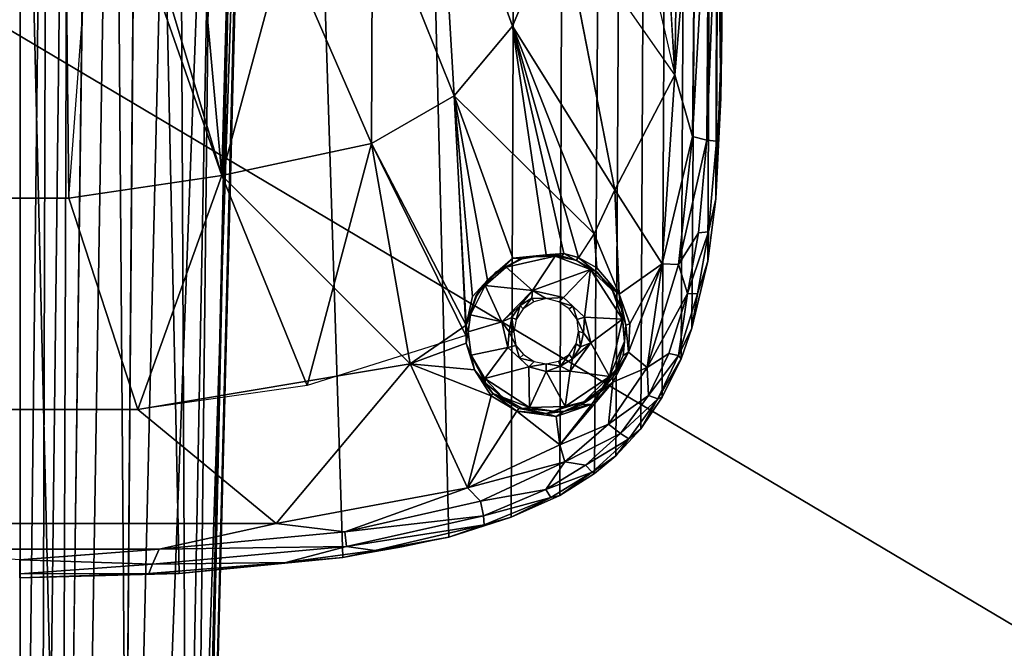
# Model space of a CAD drawing. Units: inches. Extents: x -61.7 to 4.1, y -14 to 32.1.
# Drawn here: x -13.7 to -9.2, y 7.6 to 10.4 of the extents above; entities that cross this region are included whole.
import ezdxf

# ---------------------------------------------------------------- set-up
doc = ezdxf.new("R2010")
doc.units = ezdxf.units.IN
doc.header["$MEASUREMENT"] = 0
for name, color, linetype in [('SEAT-BASE', 5, 'Continuous'), ('SEAT-BLACK', 5, 'Continuous'), ('SEAT-CUSHIONUPHOLSTERY', 5, 'Continuous'), ('SEAT-SHELLUPHOLSTERY', 5, 'Continuous')]:
    doc.layers.add(name, color=color, linetype=linetype)

msp = doc.modelspace()

# ---------------------------------------------------------------- linework, layer by layer
at = {"layer": 'SEAT-BASE'}
for points in [[(-13.1797, 18.911, 7.6562), (-13.6606, 18.9234, 7.6551), (-13.6604, 7.8963, 8.8137), (-12.9453, 7.9153, 8.8117)], [(-12.211, 7.9865, 8.8044), (-12.5593, 18.8643, 7.6614), (-13.1797, 18.911, 7.6562), (-12.9453, 7.9153, 8.8117)], [(-11.7352, 8.0787, 8.7934), (-12.002, 18.7884, 7.6692), (-12.5593, 18.8643, 7.6614), (-12.211, 7.9865, 8.8044)], [(-11.4118, 18.6361, 7.6855), (-12.002, 18.7884, 7.6692), (-11.7352, 8.0787, 8.7934), (-11.4551, 8.1673, 8.7856)], [(-11.2377, 8.2655, 8.775), (-11.2027, 18.5456, 7.6946), (-11.4118, 18.6361, 7.6855), (-11.4551, 8.1673, 8.7856)], [(-11.0152, 18.4338, 7.7065), (-11.2027, 18.5456, 7.6946), (-11.2377, 8.2655, 8.775), (-11.0818, 8.3642, 8.7649)], [(-10.9864, 8.4432, 8.7562), (-10.9307, 18.3696, 7.7131), (-11.0152, 18.4338, 7.7065), (-11.0818, 8.3642, 8.7649)], [(-10.8742, 8.5642, 8.7437), (-10.8279, 18.2688, 7.7236), (-10.9307, 18.3696, 7.7131), (-10.9864, 8.4432, 8.7562)], [(-10.7334, 18.138, 7.7381), (-10.8279, 18.2688, 7.7236), (-10.8742, 8.5642, 8.7437), (-10.7777, 8.706, 8.7287)], [(-10.693, 8.8782, 8.7109), (-10.6472, 17.9733, 7.7551), (-10.7334, 18.138, 7.7381), (-10.7777, 8.706, 8.7287)], [(-10.5844, 17.7768, 7.7756), (-10.6472, 17.9733, 7.7551), (-10.693, 8.8782, 8.7109), (-10.6446, 9.0146, 8.6955)], [(-10.5741, 9.3157, 8.6644), (-10.5364, 17.5035, 7.8039), (-10.5844, 17.7768, 7.7756), (-10.6446, 9.0146, 8.6955)], [(-10.5127, 17.1673, 7.8401), (-10.5364, 17.5035, 7.8039), (-10.5741, 9.3157, 8.6644), (-10.5369, 9.5941, 8.6356)], [(-10.5127, 17.1673, 7.8401), (-10.5369, 9.5941, 8.6356), (-10.5107, 10.3481, 8.5568), (-10.5127, 17.1673, 7.8401)], [(-10.5146, 10.0472, 8.5462), (-10.5146, 10.0472, 8.5462), (-10.5141, 17.0761, 7.8164), (-10.5127, 17.1673, 7.8401)], [(-10.5146, 10.0472, 8.5462), (-10.5146, 10.0472, 8.5462), (-10.5127, 17.1673, 7.8401), (-10.5107, 10.3481, 8.5568)], [(-10.5146, 10.0472, 8.5462), (-10.5146, 10.0472, 8.5462), (-10.5282, 11.1162, 8.3472), (-10.5141, 17.0761, 7.8164)], [(-13.7871, 14.3186, 4.4975), (-13.7871, 14.3186, 4.4975), (-13.657, 14.8015, 4.5565), (-13.6595, 3.3538, 2.0759)], [(-13.5347, 14.3425, 4.5021), (-13.5347, 14.3425, 4.5021), (-13.6595, 3.3538, 2.0759), (-13.657, 14.8015, 4.5565)], [(-13.4377, 14.2189, 4.5563), (-13.4377, 14.2189, 4.5563), (-13.325, 14.6, 4.8417), (-13.4761, 3.2118, 2.1533)], [(-13.7552, 3.3236, 2.0929), (-13.7552, 3.3236, 2.0929), (-13.7871, 14.3186, 4.4975), (-13.6595, 3.3538, 2.0759)], [(-13.5347, 14.3425, 4.5021), (-13.5347, 14.3425, 4.5021), (-13.5663, 3.3218, 2.0914), (-13.6595, 3.3538, 2.0759)], [(-13.5347, 14.3425, 4.5021), (-13.5347, 14.3425, 4.5021), (-13.4377, 14.2189, 4.5563), (-13.5663, 3.3218, 2.0914)], [(-13.5663, 3.3218, 2.0914), (-13.5663, 3.3218, 2.0914), (-13.4377, 14.2189, 4.5563), (-13.4761, 3.2118, 2.1533)], [(-13.2104, 2.9741, 2.6413), (-13.2104, 2.9741, 2.6413), (-12.9512, 14.0524, 5.5659), (-12.899, 2.9131, 2.8958)], [(-13.1259, 13.8526, 5.291), (-13.1259, 13.8526, 5.291), (-12.9512, 14.0524, 5.5659), (-13.2104, 2.9741, 2.6413)], [(-12.7763, 13.9925, 5.7007), (-12.7763, 13.9925, 5.7007), (-12.899, 2.9131, 2.8958), (-12.9512, 14.0524, 5.5659)], [(-12.899, 2.9131, 2.8958), (-12.899, 2.9131, 2.8958), (-12.7763, 13.9925, 5.7007), (-12.6748, 12.9118, 5.5472)], [(-13.4107, 2.7296, 3.0925), (-13.4107, 2.7296, 3.0925), (-13.6695, 13.54, 6.0786), (-13.8494, 2.7107, 3.0938)], [(-13.6695, 13.54, 6.0786), (-13.6695, 13.54, 6.0786), (-13.4107, 2.7296, 3.0925), (-13.2387, 13.5181, 6.0564)], [(-13.1561, 2.762, 3.0588), (-13.1561, 2.762, 3.0588), (-13.2387, 13.5181, 6.0564), (-13.4107, 2.7296, 3.0925)], [(-13.1561, 2.762, 3.0588), (-13.1561, 2.762, 3.0588), (-12.7763, 12.8947, 5.7832), (-13.2387, 13.5181, 6.0564)], [(-12.8973, 2.4588, 2.7969), (-12.8973, 2.4588, 2.7969), (-12.899, 2.9131, 2.8958), (-12.6748, 12.9118, 5.5472)], [(-12.8973, 2.4588, 2.7969), (-12.8973, 2.4588, 2.7969), (-12.6748, 12.9118, 5.5472), (-12.639, 12.8966, 5.6023)], [(-13.1561, 2.762, 3.0588), (-13.1561, 2.762, 3.0588), (-12.9657, 2.8209, 3.0043), (-12.7763, 12.8947, 5.7832)], [(-12.9657, 2.8209, 3.0043), (-12.9657, 2.8209, 3.0043), (-12.632, 12.8878, 5.6604), (-12.7763, 12.8947, 5.7832)], [(-12.9657, 2.8209, 3.0043), (-12.9657, 2.8209, 3.0043), (-12.888, 2.9503, 2.9693), (-12.632, 12.8878, 5.6604)], [(-12.8973, 2.4588, 2.7969), (-12.8973, 2.4588, 2.7969), (-12.639, 12.8966, 5.6023), (-12.888, 2.9503, 2.9693)], [(-12.639, 12.8966, 5.6023), (-12.639, 12.8966, 5.6023), (-12.632, 12.8878, 5.6604), (-12.888, 2.9503, 2.9693)], [(-12.9507, 11.8634, 7.7078), (-12.9507, 11.8634, 7.7078), (-12.7533, 9.6993, 8.2095), (-13.4631, 11.7255, 7.7202)], [(-12.4725, 10.7391, 7.988), (-12.4725, 10.7391, 7.988), (-12.7533, 9.6993, 8.2095), (-12.9507, 11.8634, 7.7078)], [(-10.7208, 10.1504, 8.303), (-10.7208, 10.1504, 8.303), (-11.2338, 10.8825, 8.1162), (-11.1025, 11.79, 8.0358)], [(-13.8578, 11.7255, 7.7202), (-13.4631, 11.7255, 7.7202), (-13.4394, 9.5985, 8.2228), (-13.8815, 9.5985, 8.2228)], [(-12.7533, 9.6993, 8.2095), (-12.7533, 9.6993, 8.2095), (-13.4394, 9.5985, 8.2228), (-13.4631, 11.7255, 7.7202)], [(-12.7533, 9.6993, 8.2095), (-12.7533, 9.6993, 8.2095), (-13.2961, 11.5157, 7.773), (-12.6994, 11.7007, 7.7625)], [(-12.4725, 10.7391, 7.988), (-12.4725, 10.7391, 7.988), (-12.7533, 9.6993, 8.2095), (-12.6994, 11.7007, 7.7625)], [(-12.7533, 9.6993, 8.2095), (-12.7533, 9.6993, 8.2095), (-13.4394, 9.5985, 8.2228), (-13.2961, 11.5157, 7.773)], [(-10.704, 11.3749, 8.1719), (-10.704, 11.3749, 8.1719), (-10.7208, 10.1504, 8.303), (-10.7877, 11.2626, 8.1684)], [(-10.7208, 10.1504, 8.303), (-10.7208, 10.1504, 8.303), (-10.704, 11.3749, 8.1719), (-10.6291, 11.2446, 8.2145)], [(-12.0783, 10.9689, 7.9726), (-12.0783, 10.9689, 7.9726), (-11.785, 11.2986, 7.9519), (-11.7111, 10.0567, 8.1857)], [(-11.785, 11.2986, 7.9519), (-11.785, 11.2986, 7.9519), (-11.7111, 10.0567, 8.1857), (-12.0783, 10.9689, 7.9726)], [(-11.4495, 10.3696, 8.1573), (-11.4495, 10.3696, 8.1573), (-11.785, 11.2986, 7.9519), (-11.2338, 10.8825, 8.1162)], [(-11.7111, 10.0567, 8.1857), (-11.7111, 10.0567, 8.1857), (-11.785, 11.2986, 7.9519), (-11.4495, 10.3696, 8.1573)], [(-10.6427, 9.8748, 8.3616), (-10.6427, 9.8748, 8.3616), (-10.7208, 10.1504, 8.303), (-10.6291, 11.2446, 8.2145)], [(-10.6291, 11.2446, 8.2145), (-10.6291, 11.2446, 8.2145), (-10.5685, 11.1798, 8.2723), (-10.6427, 9.8748, 8.3616)], [(-10.5685, 11.1798, 8.2723), (-10.5685, 11.1798, 8.2723), (-10.5782, 9.8585, 8.4159), (-10.6427, 9.8748, 8.3616)], [(-10.5685, 11.1798, 8.2723), (-10.5685, 11.1798, 8.2723), (-10.5282, 11.1162, 8.3472), (-10.5782, 9.8585, 8.4159)], [(-10.5782, 9.8585, 8.4159), (-10.5782, 9.8585, 8.4159), (-10.5282, 11.1162, 8.3472), (-10.5352, 9.8529, 8.4901)], [(-10.5146, 10.0472, 8.5462), (-10.5146, 10.0472, 8.5462), (-10.5352, 9.8529, 8.4901), (-10.5282, 11.1162, 8.3472)], [(-12.0783, 10.9689, 7.9726), (-12.0783, 10.9689, 7.9726), (-12.0822, 9.8424, 8.2043), (-12.4725, 10.7391, 7.988)], [(-12.0822, 9.8424, 8.2043), (-12.0822, 9.8424, 8.2043), (-12.4725, 10.7391, 7.988), (-12.0783, 10.9689, 7.9726)], [(-11.7111, 10.0567, 8.1857), (-11.7111, 10.0567, 8.1857), (-12.0822, 9.8424, 8.2043), (-12.0783, 10.9689, 7.9726)], [(-12.0822, 9.8424, 8.2043), (-12.0822, 9.8424, 8.2043), (-12.0783, 10.9689, 7.9726), (-11.7111, 10.0567, 8.1857)], [(-10.9904, 9.6347, 8.3327), (-10.9904, 9.6347, 8.3327), (-11.4495, 10.3696, 8.1573), (-11.2338, 10.8825, 8.1162)], [(-12.0822, 9.8424, 8.2043), (-12.0822, 9.8424, 8.2043), (-12.7533, 9.6993, 8.2095), (-12.4725, 10.7391, 7.988)], [(-12.7533, 9.6993, 8.2095), (-12.7533, 9.6993, 8.2095), (-12.4725, 10.7391, 7.988), (-12.0822, 9.8424, 8.2043)], [(-11.7111, 10.0567, 8.1857), (-11.7111, 10.0567, 8.1857), (-11.4495, 10.3696, 8.1573), (-11.0839, 9.4384, 8.3523)], [(-11.4495, 10.3696, 8.1573), (-11.4495, 10.3696, 8.1573), (-10.9904, 9.6347, 8.3327), (-11.0839, 9.4384, 8.3523)], [(-11.4495, 10.3696, 8.1573), (-11.4495, 10.3696, 8.1573), (-11.0839, 9.4384, 8.3523), (-11.154, 9.3317, 8.3629)], [(-11.4495, 10.3696, 8.1573), (-11.4495, 10.3696, 8.1573), (-11.154, 9.3317, 8.3629), (-11.2193, 9.3504, 8.3548)], [(-11.4495, 10.3696, 8.1573), (-11.4495, 10.3696, 8.1573), (-11.2193, 9.3504, 8.3548), (-11.2979, 9.3443, 8.3542)], [(-10.5369, 9.5941, 8.6356), (-10.5369, 9.5941, 8.6356), (-10.5146, 10.0472, 8.5462), (-10.5107, 10.3481, 8.5568)], [(-10.9904, 9.6347, 8.3327), (-10.9904, 9.6347, 8.3327), (-10.7208, 10.1504, 8.303), (-10.7786, 9.3041, 8.4019)], [(-10.6427, 9.8748, 8.3616), (-10.6427, 9.8748, 8.3616), (-10.7786, 9.3041, 8.4019), (-10.7208, 10.1504, 8.303)], [(-12.0822, 9.8424, 8.2043), (-12.0822, 9.8424, 8.2043), (-11.7111, 10.0567, 8.1857), (-11.6579, 9.0292, 8.39)], [(-12.0822, 9.8424, 8.2043), (-12.0822, 9.8424, 8.2043), (-11.7111, 10.0567, 8.1857), (-11.6585, 8.9821, 8.3934)], [(-11.7111, 10.0567, 8.1857), (-11.7111, 10.0567, 8.1857), (-11.5613, 9.2304, 8.3583), (-11.6295, 9.1576, 8.3654)], [(-11.7111, 10.0567, 8.1857), (-11.7111, 10.0567, 8.1857), (-11.6295, 9.1576, 8.3654), (-11.6579, 9.0292, 8.39)], [(-11.7111, 10.0567, 8.1857), (-11.7111, 10.0567, 8.1857), (-11.4484, 9.3291, 8.3422), (-11.5613, 9.2304, 8.3583)], [(-10.5146, 10.0472, 8.5462), (-10.5146, 10.0472, 8.5462), (-10.5369, 9.5941, 8.6356), (-10.5352, 9.8529, 8.4901)], [(-10.7046, 9.3009, 8.4257), (-10.7046, 9.3009, 8.4257), (-10.7786, 9.3041, 8.4019), (-10.6427, 9.8748, 8.3616)], [(-10.6427, 9.8748, 8.3616), (-10.6427, 9.8748, 8.3616), (-10.5782, 9.8585, 8.4159), (-10.7046, 9.3009, 8.4257)], [(-10.7046, 9.3009, 8.4257), (-10.7046, 9.3009, 8.4257), (-10.5782, 9.8585, 8.4159), (-10.6152, 9.443, 8.4638)], [(-10.5705, 9.4462, 8.5388), (-10.6152, 9.443, 8.4638), (-10.5782, 9.8585, 8.4159), (-10.5352, 9.8529, 8.4901)], [(-10.5352, 9.8529, 8.4901), (-10.5369, 9.5941, 8.6356), (-10.5705, 9.4462, 8.5388)], [(-12.7533, 9.6993, 8.2095), (-12.7533, 9.6993, 8.2095), (-12.0822, 9.8424, 8.2043), (-11.9086, 8.8547, 8.4093)], [(-12.3706, 8.7581, 8.417), (-12.3706, 8.7581, 8.417), (-12.7533, 9.6993, 8.2095), (-12.0822, 9.8424, 8.2043)], [(-12.0822, 9.8424, 8.2043), (-12.0822, 9.8424, 8.2043), (-11.6585, 8.9821, 8.3934), (-12.3706, 8.7581, 8.417)], [(-11.9086, 8.8547, 8.4093), (-11.9086, 8.8547, 8.4093), (-12.0822, 9.8424, 8.2043), (-11.6579, 9.0292, 8.39)], [(-13.4394, 9.5985, 8.2228), (-13.4394, 9.5985, 8.2228), (-12.7533, 9.6993, 8.2095), (-13.1303, 8.6506, 8.4286)], [(-12.7533, 9.6993, 8.2095), (-12.7533, 9.6993, 8.2095), (-13.1303, 8.6506, 8.4286), (-13.4394, 9.5985, 8.2228)], [(-12.7533, 9.6993, 8.2095), (-12.7533, 9.6993, 8.2095), (-12.3706, 8.7581, 8.417), (-13.1303, 8.6506, 8.4286)], [(-12.7533, 9.6993, 8.2095), (-12.7533, 9.6993, 8.2095), (-11.9086, 8.8547, 8.4093), (-13.1303, 8.6506, 8.4286)], [(-11.0839, 9.4384, 8.3523), (-11.0839, 9.4384, 8.3523), (-10.9904, 9.6347, 8.3327), (-10.9707, 9.1674, 8.4046)], [(-10.9707, 9.1674, 8.4046), (-10.9707, 9.1674, 8.4046), (-10.9904, 9.6347, 8.3327), (-10.7786, 9.3041, 8.4019)], [(-13.4394, 9.5985, 8.2228), (-13.1303, 8.6506, 8.4286), (-14.1906, 8.6506, 8.4286), (-13.8815, 9.5985, 8.2228)], [(-10.5369, 9.5941, 8.6356), (-10.5369, 9.5941, 8.6356), (-10.5741, 9.3157, 8.6644), (-10.5705, 9.4462, 8.5388)], [(-11.0839, 9.4384, 8.3523), (-11.0839, 9.4384, 8.3523), (-11.0717, 9.2856, 8.3769), (-11.1525, 9.3302, 8.3633)], [(-10.9707, 9.1674, 8.4046), (-10.9707, 9.1674, 8.4046), (-11.0717, 9.2856, 8.3769), (-11.0839, 9.4384, 8.3523)], [(-10.665, 9.1699, 8.4936), (-10.665, 9.1699, 8.4936), (-10.7046, 9.3009, 8.4257), (-10.6152, 9.443, 8.4638)], [(-10.665, 9.1699, 8.4936), (-10.665, 9.1699, 8.4936), (-10.5705, 9.4462, 8.5388), (-10.6198, 9.1686, 8.5683)], [(-10.5705, 9.4462, 8.5388), (-10.5705, 9.4462, 8.5388), (-10.665, 9.1699, 8.4936), (-10.6152, 9.443, 8.4638)], [(-10.5705, 9.4462, 8.5388), (-10.5705, 9.4462, 8.5388), (-10.5741, 9.3157, 8.6644), (-10.6198, 9.1686, 8.5683)], [(-11.5613, 9.2304, 8.3583), (-11.5613, 9.2304, 8.3583), (-11.4484, 9.3291, 8.3422), (-11.4944, 9.2832, 8.3584)], [(-11.4944, 9.2832, 8.3584), (-11.4944, 9.2832, 8.3584), (-11.3987, 9.3332, 8.4562), (-11.5233, 9.2674, 8.4591)], [(-11.3987, 9.3332, 8.4562), (-11.3987, 9.3332, 8.4562), (-11.4785, 9.288, 8.4694), (-11.5233, 9.2674, 8.4591)], [(-11.4944, 9.2832, 8.3584), (-11.4944, 9.2832, 8.3584), (-11.4069, 9.3258, 8.3561), (-11.3987, 9.3332, 8.4562)], [(-11.4944, 9.2832, 8.3584), (-11.4944, 9.2832, 8.3584), (-11.4484, 9.3291, 8.3422), (-11.4069, 9.3258, 8.3561)], [(-11.4785, 9.288, 8.4694), (-11.4785, 9.288, 8.4694), (-11.2582, 9.3371, 8.4638), (-11.3598, 9.184, 8.4827)], [(-11.4785, 9.288, 8.4694), (-11.4785, 9.288, 8.4694), (-11.3987, 9.3332, 8.4562), (-11.2582, 9.3371, 8.4638)], [(-11.2979, 9.3443, 8.3542), (-11.2979, 9.3443, 8.3542), (-11.4069, 9.3258, 8.3561), (-11.4484, 9.3291, 8.3422)], [(-11.2979, 9.3443, 8.3542), (-11.2979, 9.3443, 8.3542), (-11.3987, 9.3332, 8.4562), (-11.4069, 9.3258, 8.3561)], [(-11.2658, 9.3461, 8.4515), (-11.2658, 9.3461, 8.4515), (-11.3987, 9.3332, 8.4562), (-11.2979, 9.3443, 8.3542)], [(-11.0995, 9.2779, 8.4706), (-11.0995, 9.2779, 8.4706), (-11.3598, 9.184, 8.4827), (-11.2582, 9.3371, 8.4638)], [(-11.2277, 9.3373, 8.3632), (-11.2277, 9.3373, 8.3632), (-11.2979, 9.3443, 8.3542), (-11.2193, 9.3504, 8.3548)], [(-11.2658, 9.3461, 8.4515), (-11.2658, 9.3461, 8.4515), (-11.2979, 9.3443, 8.3542), (-11.2277, 9.3373, 8.3632)], [(-11.2277, 9.3373, 8.3632), (-11.2277, 9.3373, 8.3632), (-11.1633, 9.3194, 8.457), (-11.2658, 9.3461, 8.4515)], [(-11.2582, 9.3371, 8.4638), (-11.2582, 9.3371, 8.4638), (-11.1633, 9.3194, 8.457), (-11.0995, 9.2779, 8.4706)], [(-11.2193, 9.3504, 8.3548), (-11.2193, 9.3504, 8.3548), (-11.1639, 9.3185, 8.3705), (-11.2277, 9.3373, 8.3632)], [(-11.1639, 9.3185, 8.3705), (-11.1639, 9.3185, 8.3705), (-11.1633, 9.3194, 8.457), (-11.2277, 9.3373, 8.3632)], [(-11.1639, 9.3185, 8.3705), (-11.1639, 9.3185, 8.3705), (-11.2193, 9.3504, 8.3548), (-11.1543, 9.3312, 8.363)], [(-11.1543, 9.3312, 8.363), (-11.1543, 9.3312, 8.363), (-11.0796, 9.2716, 8.3851), (-11.1639, 9.3185, 8.3705)], [(-11.0796, 9.2716, 8.3851), (-11.0796, 9.2716, 8.3851), (-11.1543, 9.3312, 8.363), (-11.0717, 9.2856, 8.3769)], [(-11.4785, 9.288, 8.4694), (-11.4785, 9.288, 8.4694), (-11.3598, 9.184, 8.4827), (-11.5722, 9.2057, 8.4776)], [(-11.4785, 9.288, 8.4694), (-11.4785, 9.288, 8.4694), (-11.5722, 9.2057, 8.4776), (-11.5233, 9.2674, 8.4591)], [(-11.5613, 9.2304, 8.3583), (-11.5613, 9.2304, 8.3583), (-11.4944, 9.2832, 8.3584), (-11.5233, 9.2674, 8.4591)], [(-11.3598, 9.184, 8.4827), (-11.3598, 9.184, 8.4827), (-11.0995, 9.2779, 8.4706), (-11.2212, 9.1518, 8.4899)], [(-11.1259, 9.0641, 8.4957), (-11.1259, 9.0641, 8.4957), (-11.2212, 9.1518, 8.4899), (-11.0995, 9.2779, 8.4706)], [(-11.1639, 9.3185, 8.3705), (-11.1639, 9.3185, 8.3705), (-11.0715, 9.268, 8.4576), (-11.1633, 9.3194, 8.457)], [(-11.0715, 9.268, 8.4576), (-11.0715, 9.268, 8.4576), (-11.1639, 9.3185, 8.3705), (-11.0796, 9.2716, 8.3851)], [(-11.1633, 9.3194, 8.457), (-11.1633, 9.3194, 8.457), (-11.0715, 9.268, 8.4576), (-11.0995, 9.2779, 8.4706)], [(-11.1259, 9.0641, 8.4957), (-11.1259, 9.0641, 8.4957), (-11.0995, 9.2779, 8.4706), (-10.9568, 9.0556, 8.4938)], [(-10.9568, 9.0556, 8.4938), (-10.9568, 9.0556, 8.4938), (-11.0995, 9.2779, 8.4706), (-11.0013, 9.1835, 8.4732)], [(-11.0013, 9.1835, 8.4732), (-11.0013, 9.1835, 8.4732), (-11.0995, 9.2779, 8.4706), (-11.0715, 9.268, 8.4576)], [(-10.9707, 9.1674, 8.4046), (-10.9707, 9.1674, 8.4046), (-11.0796, 9.2716, 8.3851), (-11.0717, 9.2856, 8.3769)], [(-10.9707, 9.1674, 8.4046), (-10.9707, 9.1674, 8.4046), (-10.7786, 9.3041, 8.4019), (-10.9236, 9.0346, 8.4281)], [(-10.8453, 8.838, 8.4791), (-10.8453, 8.838, 8.4791), (-10.9297, 8.9076, 8.4478), (-10.7786, 9.3041, 8.4019)], [(-10.9297, 8.9076, 8.4478), (-10.9297, 8.9076, 8.4478), (-10.9236, 9.0346, 8.4281), (-10.7786, 9.3041, 8.4019)], [(-10.7786, 9.3041, 8.4019), (-10.7786, 9.3041, 8.4019), (-10.7046, 9.3009, 8.4257), (-10.8453, 8.838, 8.4791)], [(-10.665, 9.1699, 8.4936), (-10.665, 9.1699, 8.4936), (-10.8453, 8.838, 8.4791), (-10.7046, 9.3009, 8.4257)], [(-10.6446, 9.0146, 8.6955), (-10.6446, 9.0146, 8.6955), (-10.6198, 9.1686, 8.5683), (-10.5741, 9.3157, 8.6644)], [(-11.5233, 9.2674, 8.4591), (-11.5233, 9.2674, 8.4591), (-11.612, 9.1624, 8.469), (-11.5613, 9.2304, 8.3583)], [(-11.612, 9.1624, 8.469), (-11.612, 9.1624, 8.469), (-11.5233, 9.2674, 8.4591), (-11.5722, 9.2057, 8.4776)], [(-11.0796, 9.2716, 8.3851), (-11.0796, 9.2716, 8.3851), (-11.0075, 9.1961, 8.4079), (-11.0715, 9.268, 8.4576)], [(-10.9707, 9.1674, 8.4046), (-10.9707, 9.1674, 8.4046), (-11.0075, 9.1961, 8.4079), (-11.0796, 9.2716, 8.3851)], [(-11.0075, 9.1961, 8.4079), (-11.0075, 9.1961, 8.4079), (-11.0013, 9.1835, 8.4732), (-11.0715, 9.268, 8.4576)], [(-11.4973, 9.0427, 8.4961), (-11.4973, 9.0427, 8.4961), (-11.6377, 9.0751, 8.4895), (-11.5722, 9.2057, 8.4776)], [(-11.612, 9.1624, 8.469), (-11.612, 9.1624, 8.469), (-11.5722, 9.2057, 8.4776), (-11.6377, 9.0751, 8.4895)], [(-11.611, 9.1578, 8.3823), (-11.611, 9.1578, 8.3823), (-11.5613, 9.2304, 8.3583), (-11.612, 9.1624, 8.469)], [(-11.3598, 9.184, 8.4827), (-11.3598, 9.184, 8.4827), (-11.4973, 9.0427, 8.4961), (-11.5722, 9.2057, 8.4776)], [(-10.9648, 9.1186, 8.4226), (-10.9648, 9.1186, 8.4226), (-11.0013, 9.1835, 8.4732), (-11.0075, 9.1961, 8.4079)], [(-11.0075, 9.1961, 8.4079), (-11.0075, 9.1961, 8.4079), (-10.9707, 9.1674, 8.4046), (-10.9648, 9.1186, 8.4226)], [(-11.6377, 9.0751, 8.4895), (-11.6377, 9.0751, 8.4895), (-11.6579, 9.0292, 8.39), (-11.612, 9.1624, 8.469)], [(-11.611, 9.1578, 8.3823), (-11.611, 9.1578, 8.3823), (-11.612, 9.1624, 8.469), (-11.6579, 9.0292, 8.39)], [(-11.4973, 9.0427, 8.4961), (-11.4973, 9.0427, 8.4961), (-11.3598, 9.184, 8.4827), (-11.4147, 9.1167, 8.498)], [(-11.3598, 9.184, 8.4827), (-11.3598, 9.184, 8.4827), (-11.3622, 9.1495, 8.4954), (-11.4147, 9.1167, 8.498)], [(-11.3622, 9.1495, 8.4954), (-11.3622, 9.1495, 8.4954), (-11.4016, 9.1011, 8.5306), (-11.4147, 9.1167, 8.498)], [(-11.3622, 9.1495, 8.4954), (-11.3622, 9.1495, 8.4954), (-11.3544, 9.1329, 8.528), (-11.4016, 9.1011, 8.5306)], [(-11.2979, 9.1485, 8.5108), (-11.2979, 9.1485, 8.5108), (-11.3622, 9.1495, 8.4954), (-11.3598, 9.184, 8.4827)], [(-11.3544, 9.1329, 8.528), (-11.3544, 9.1329, 8.528), (-11.3622, 9.1495, 8.4954), (-11.2979, 9.1485, 8.5108)], [(-11.3598, 9.184, 8.4827), (-11.3598, 9.184, 8.4827), (-11.2212, 9.1518, 8.4899), (-11.2979, 9.1485, 8.5108)], [(-11.2979, 9.1485, 8.5108), (-11.2979, 9.1485, 8.5108), (-11.2212, 9.1518, 8.4899), (-11.242, 9.1331, 8.5271)], [(-11.2212, 9.1518, 8.4899), (-11.2212, 9.1518, 8.4899), (-11.1785, 9.1132, 8.4989), (-11.242, 9.1331, 8.5271)], [(-11.1259, 9.0641, 8.4957), (-11.1259, 9.0641, 8.4957), (-11.1785, 9.1132, 8.4989), (-11.2212, 9.1518, 8.4899)], [(-10.9648, 9.1186, 8.4226), (-10.9648, 9.1186, 8.4226), (-10.9587, 9.0974, 8.4806), (-11.0013, 9.1835, 8.4732)], [(-10.9568, 9.0556, 8.4938), (-10.9568, 9.0556, 8.4938), (-11.0013, 9.1835, 8.4732), (-10.9587, 9.0974, 8.4806)], [(-10.9707, 9.1674, 8.4046), (-10.9707, 9.1674, 8.4046), (-10.9236, 9.0346, 8.4281), (-10.941, 9.0285, 8.4372)], [(-10.9707, 9.1674, 8.4046), (-10.9707, 9.1674, 8.4046), (-10.941, 9.0285, 8.4372), (-10.9648, 9.1186, 8.4226)], [(-10.665, 9.1699, 8.4936), (-10.665, 9.1699, 8.4936), (-10.7487, 8.9008, 8.5231), (-10.8453, 8.838, 8.4791)], [(-10.7055, 8.8924, 8.5954), (-10.7055, 8.8924, 8.5954), (-10.7487, 8.9008, 8.5231), (-10.665, 9.1699, 8.4936)], [(-10.665, 9.1699, 8.4936), (-10.665, 9.1699, 8.4936), (-10.6198, 9.1686, 8.5683), (-10.7055, 8.8924, 8.5954)], [(-10.6446, 9.0146, 8.6955), (-10.6446, 9.0146, 8.6955), (-10.7055, 8.8924, 8.5954), (-10.6198, 9.1686, 8.5683)], [(-11.4973, 9.0427, 8.4961), (-11.4973, 9.0427, 8.4961), (-11.4147, 9.1167, 8.498), (-11.452, 9.0627, 8.504)], [(-11.4147, 9.1167, 8.498), (-11.4147, 9.1167, 8.498), (-11.4326, 9.054, 8.5356), (-11.452, 9.0627, 8.504)], [(-11.4016, 9.1011, 8.5306), (-11.4016, 9.1011, 8.5306), (-11.4326, 9.054, 8.5356), (-11.4147, 9.1167, 8.498)], [(-11.242, 9.1331, 8.5271), (-11.242, 9.1331, 8.5271), (-11.1785, 9.1132, 8.4989), (-11.195, 9.1016, 8.5304)], [(-11.195, 9.1016, 8.5304), (-11.195, 9.1016, 8.5304), (-11.1785, 9.1132, 8.4989), (-11.1598, 9.0545, 8.5233)], [(-11.1259, 9.0641, 8.4957), (-11.1259, 9.0641, 8.4957), (-11.1598, 9.0545, 8.5233), (-11.1785, 9.1132, 8.4989)], [(-10.9587, 9.0974, 8.4806), (-10.9587, 9.0974, 8.4806), (-10.9648, 9.1186, 8.4226), (-10.941, 9.0285, 8.4372)], [(-11.6377, 9.0751, 8.4895), (-11.6377, 9.0751, 8.4895), (-11.648, 8.9984, 8.4966), (-11.6579, 9.0292, 8.39)], [(-11.648, 8.9984, 8.4966), (-11.648, 8.9984, 8.4966), (-11.6377, 9.0751, 8.4895), (-11.4973, 9.0427, 8.4961)], [(-11.4973, 9.0427, 8.4961), (-11.4973, 9.0427, 8.4961), (-11.452, 9.0627, 8.504), (-11.4648, 8.9991, 8.5114)], [(-11.4648, 8.9991, 8.5114), (-11.4648, 8.9991, 8.5114), (-11.452, 9.0627, 8.504), (-11.4432, 8.9987, 8.5414)], [(-11.452, 9.0627, 8.504), (-11.452, 9.0627, 8.504), (-11.4326, 9.054, 8.5356), (-11.4432, 8.9987, 8.5414)], [(-11.1314, 8.9948, 8.5119), (-11.1314, 8.9948, 8.5119), (-11.1598, 9.0545, 8.5233), (-11.1259, 9.0641, 8.4957)], [(-11.0988, 8.9488, 8.506), (-11.0988, 8.9488, 8.506), (-11.1314, 8.9948, 8.5119), (-11.1259, 9.0641, 8.4957)], [(-10.9568, 9.0556, 8.4938), (-10.9568, 9.0556, 8.4938), (-11.0988, 8.9488, 8.506), (-11.1259, 9.0641, 8.4957)], [(-11.0144, 8.7981, 8.5211), (-11.0144, 8.7981, 8.5211), (-11.0988, 8.9488, 8.506), (-10.9568, 9.0556, 8.4938)], [(-10.9465, 8.9549, 8.496), (-10.9465, 8.9549, 8.496), (-11.0144, 8.7981, 8.5211), (-10.9568, 9.0556, 8.4938)], [(-10.941, 9.0285, 8.4372), (-10.941, 9.0285, 8.4372), (-10.9465, 8.9549, 8.496), (-10.9587, 9.0974, 8.4806)], [(-10.9465, 8.9549, 8.496), (-10.9465, 8.9549, 8.496), (-10.9568, 9.0556, 8.4938), (-10.9587, 9.0974, 8.4806)], [(-11.6579, 9.0292, 8.39), (-11.6579, 9.0292, 8.39), (-11.6572, 8.9479, 8.4055), (-11.9086, 8.8547, 8.4093)], [(-11.648, 8.9984, 8.4966), (-11.648, 8.9984, 8.4966), (-11.6572, 8.9479, 8.4055), (-11.6579, 9.0292, 8.39)], [(-11.4973, 9.0427, 8.4961), (-11.4973, 9.0427, 8.4961), (-11.4648, 8.9991, 8.5114), (-11.4702, 8.9277, 8.51)], [(-11.1598, 9.0545, 8.5233), (-11.1598, 9.0545, 8.5233), (-11.1314, 8.9948, 8.5119), (-11.1529, 8.9994, 8.5412)], [(-10.9297, 8.9076, 8.4478), (-10.9297, 8.9076, 8.4478), (-10.9535, 8.8924, 8.4656), (-10.941, 9.0285, 8.4372)], [(-10.9535, 8.8924, 8.4656), (-10.9535, 8.8924, 8.4656), (-10.9465, 8.9549, 8.496), (-10.941, 9.0285, 8.4372)], [(-10.9297, 8.9076, 8.4478), (-10.9297, 8.9076, 8.4478), (-10.941, 9.0285, 8.4372), (-10.9236, 9.0346, 8.4281)], [(-10.693, 8.8782, 8.7109), (-10.693, 8.8782, 8.7109), (-10.7055, 8.8924, 8.5954), (-10.6446, 9.0146, 8.6955)], [(-11.6351, 8.8944, 8.5072), (-11.6351, 8.8944, 8.5072), (-11.6572, 8.9479, 8.4055), (-11.648, 8.9984, 8.4966)], [(-11.4648, 8.9991, 8.5114), (-11.4648, 8.9991, 8.5114), (-11.4342, 8.9378, 8.5355), (-11.4702, 8.9277, 8.51)], [(-11.4342, 8.9378, 8.5355), (-11.4342, 8.9378, 8.5355), (-11.4648, 8.9991, 8.5114), (-11.4432, 8.9987, 8.5414)], [(-11.1441, 8.9311, 8.5178), (-11.1441, 8.9311, 8.5178), (-11.1642, 8.9442, 8.547), (-11.1529, 8.9994, 8.5412)], [(-11.1314, 8.9948, 8.5119), (-11.1314, 8.9948, 8.5119), (-11.1441, 8.9311, 8.5178), (-11.1529, 8.9994, 8.5412)], [(-11.0988, 8.9488, 8.506), (-11.0988, 8.9488, 8.506), (-11.1441, 8.9311, 8.5178), (-11.1314, 8.9948, 8.5119)], [(-11.6202, 8.8277, 8.4307), (-11.6202, 8.8277, 8.4307), (-11.9086, 8.8547, 8.4093), (-11.6572, 8.9479, 8.4055)], [(-11.6202, 8.8277, 8.4307), (-11.6202, 8.8277, 8.4307), (-11.6572, 8.9479, 8.4055), (-11.6351, 8.8944, 8.5072)], [(-11.5735, 8.7899, 8.522), (-11.5735, 8.7899, 8.522), (-11.6351, 8.8944, 8.5072), (-11.4702, 8.9277, 8.51)], [(-11.4702, 8.9277, 8.51), (-11.4702, 8.9277, 8.51), (-11.3757, 8.841, 8.5225), (-11.5735, 8.7899, 8.522)], [(-11.4702, 8.9277, 8.51), (-11.4702, 8.9277, 8.51), (-11.4342, 8.9378, 8.5355), (-11.4178, 8.8805, 8.5233)], [(-11.4702, 8.9277, 8.51), (-11.4702, 8.9277, 8.51), (-11.4178, 8.8805, 8.5233), (-11.3757, 8.841, 8.5225)], [(-11.3998, 8.897, 8.5521), (-11.3998, 8.897, 8.5521), (-11.4178, 8.8805, 8.5233), (-11.4342, 8.9378, 8.5355)], [(-11.1958, 8.8975, 8.5519), (-11.1958, 8.8975, 8.5519), (-11.1642, 8.9442, 8.547), (-11.1812, 8.877, 8.5232)], [(-11.0144, 8.7981, 8.5211), (-11.0144, 8.7981, 8.5211), (-11.1906, 8.8225, 8.5193), (-11.0988, 8.9488, 8.506)], [(-11.1812, 8.877, 8.5232), (-11.1812, 8.877, 8.5232), (-11.0988, 8.9488, 8.506), (-11.1906, 8.8225, 8.5193)], [(-11.0988, 8.9488, 8.506), (-11.0988, 8.9488, 8.506), (-11.1812, 8.877, 8.5232), (-11.1441, 8.9311, 8.5178)], [(-11.1812, 8.877, 8.5232), (-11.1812, 8.877, 8.5232), (-11.1642, 8.9442, 8.547), (-11.1441, 8.9311, 8.5178)], [(-10.9828, 8.8321, 8.5081), (-10.9828, 8.8321, 8.5081), (-11.0144, 8.7981, 8.5211), (-10.9465, 8.9549, 8.496)], [(-10.9465, 8.9549, 8.496), (-10.9465, 8.9549, 8.496), (-10.9535, 8.8924, 8.4656), (-10.9828, 8.8321, 8.5081)], [(-11.571, 8.7686, 8.5141), (-11.571, 8.7686, 8.5141), (-11.6202, 8.8277, 8.4307), (-11.6351, 8.8944, 8.5072)], [(-11.6351, 8.8944, 8.5072), (-11.6351, 8.8944, 8.5072), (-11.5735, 8.7899, 8.522), (-11.571, 8.7686, 8.5141)], [(-11.3524, 8.8661, 8.5553), (-11.3524, 8.8661, 8.5553), (-11.4178, 8.8805, 8.5233), (-11.3998, 8.897, 8.5521)], [(-11.3757, 8.841, 8.5225), (-11.3757, 8.841, 8.5225), (-11.4178, 8.8805, 8.5233), (-11.3524, 8.8661, 8.5553)], [(-11.2336, 8.8443, 8.5275), (-11.2336, 8.8443, 8.5275), (-11.2434, 8.8664, 8.5561), (-11.1958, 8.8975, 8.5519)], [(-11.2336, 8.8443, 8.5275), (-11.2336, 8.8443, 8.5275), (-11.1958, 8.8975, 8.5519), (-11.1812, 8.877, 8.5232)], [(-10.9997, 8.7952, 8.4729), (-10.9997, 8.7952, 8.4729), (-10.9535, 8.8924, 8.4656), (-10.9297, 8.9076, 8.4478)], [(-10.9997, 8.7952, 8.4729), (-10.9997, 8.7952, 8.4729), (-10.9297, 8.9076, 8.4478), (-10.9994, 8.7728, 8.4634)], [(-10.9828, 8.8321, 8.5081), (-10.9828, 8.8321, 8.5081), (-10.9535, 8.8924, 8.4656), (-10.9997, 8.7952, 8.4729)], [(-10.9297, 8.9076, 8.4478), (-10.9297, 8.9076, 8.4478), (-10.8453, 8.838, 8.4791), (-10.9994, 8.7728, 8.4634)], [(-10.8453, 8.838, 8.4791), (-10.8453, 8.838, 8.4791), (-10.7487, 8.9008, 8.5231), (-10.8395, 8.7133, 8.5452)], [(-10.7487, 8.9008, 8.5231), (-10.7487, 8.9008, 8.5231), (-10.7055, 8.8924, 8.5954), (-10.8395, 8.7133, 8.5452)], [(-10.7055, 8.8924, 8.5954), (-10.7055, 8.8924, 8.5954), (-10.7981, 8.698, 8.6219), (-10.8395, 8.7133, 8.5452)], [(-10.7981, 8.698, 8.6219), (-10.7981, 8.698, 8.6219), (-10.7055, 8.8924, 8.5954), (-10.693, 8.8782, 8.7109)], [(-10.7777, 8.706, 8.7287), (-10.7777, 8.706, 8.7287), (-10.7981, 8.698, 8.6219), (-10.693, 8.8782, 8.7109)], [(-12.5096, 8.1394, 8.532), (-12.5096, 8.1394, 8.532), (-13.1303, 8.6506, 8.4286), (-11.9086, 8.8547, 8.4093)], [(-12.5096, 8.1394, 8.532), (-12.5096, 8.1394, 8.532), (-11.9086, 8.8547, 8.4093), (-11.6518, 8.2994, 8.5172)], [(-11.5457, 8.7115, 8.4472), (-11.5457, 8.7115, 8.4472), (-11.6518, 8.2994, 8.5172), (-11.9086, 8.8547, 8.4093)], [(-11.6202, 8.8277, 8.4307), (-11.6202, 8.8277, 8.4307), (-11.5457, 8.7115, 8.4472), (-11.9086, 8.8547, 8.4093)], [(-11.3731, 8.6596, 8.5357), (-11.3731, 8.6596, 8.5357), (-11.5735, 8.7899, 8.522), (-11.3757, 8.841, 8.5225)], [(-11.2981, 8.8559, 8.5565), (-11.2981, 8.8559, 8.5565), (-11.3757, 8.841, 8.5225), (-11.3524, 8.8661, 8.5553)], [(-11.2987, 8.8214, 8.5235), (-11.2987, 8.8214, 8.5235), (-11.3757, 8.841, 8.5225), (-11.2981, 8.8559, 8.5565)], [(-11.2987, 8.8214, 8.5235), (-11.2987, 8.8214, 8.5235), (-11.3731, 8.6596, 8.5357), (-11.3757, 8.841, 8.5225)], [(-11.2981, 8.8559, 8.5565), (-11.2981, 8.8559, 8.5565), (-11.2336, 8.8443, 8.5275), (-11.2987, 8.8214, 8.5235)], [(-11.1906, 8.8225, 8.5193), (-11.1906, 8.8225, 8.5193), (-11.2987, 8.8214, 8.5235), (-11.2336, 8.8443, 8.5275)], [(-11.2434, 8.8664, 8.5561), (-11.2434, 8.8664, 8.5561), (-11.2336, 8.8443, 8.5275), (-11.2981, 8.8559, 8.5565)], [(-11.1906, 8.8225, 8.5193), (-11.1906, 8.8225, 8.5193), (-11.2336, 8.8443, 8.5275), (-11.1812, 8.877, 8.5232)], [(-11.0185, 8.5846, 8.5075), (-11.0185, 8.5846, 8.5075), (-10.8453, 8.838, 8.4791), (-10.8395, 8.7133, 8.5452)], [(-10.9994, 8.7728, 8.4634), (-10.9994, 8.7728, 8.4634), (-10.8453, 8.838, 8.4791), (-11.0185, 8.5846, 8.5075)], [(-11.6202, 8.8277, 8.4307), (-11.6202, 8.8277, 8.4307), (-11.571, 8.7686, 8.5141), (-11.538, 8.7225, 8.4563)], [(-11.5457, 8.7115, 8.4472), (-11.5457, 8.7115, 8.4472), (-11.6202, 8.8277, 8.4307), (-11.538, 8.7225, 8.4563)], [(-11.4952, 8.7051, 8.5237), (-11.4952, 8.7051, 8.5237), (-11.5735, 8.7899, 8.522), (-11.3731, 8.6596, 8.5357)], [(-11.5735, 8.7899, 8.522), (-11.5735, 8.7899, 8.522), (-11.4952, 8.7051, 8.5237), (-11.571, 8.7686, 8.5141)], [(-11.2128, 8.6638, 8.5353), (-11.2128, 8.6638, 8.5353), (-11.3731, 8.6596, 8.5357), (-11.2987, 8.8214, 8.5235)], [(-11.1906, 8.8225, 8.5193), (-11.1906, 8.8225, 8.5193), (-11.2128, 8.6638, 8.5353), (-11.2987, 8.8214, 8.5235)], [(-11.1906, 8.8225, 8.5193), (-11.1906, 8.8225, 8.5193), (-11.0144, 8.7981, 8.5211), (-11.2128, 8.6638, 8.5353)], [(-11.2128, 8.6638, 8.5353), (-11.2128, 8.6638, 8.5353), (-11.0144, 8.7981, 8.5211), (-11.13, 8.6841, 8.5245)], [(-11.13, 8.6841, 8.5245), (-11.13, 8.6841, 8.5245), (-11.0144, 8.7981, 8.5211), (-11.0472, 8.7456, 8.5137)], [(-11.0472, 8.7456, 8.5137), (-11.0472, 8.7456, 8.5137), (-10.9997, 8.7952, 8.4729), (-11.0568, 8.7274, 8.4806)], [(-10.9997, 8.7952, 8.4729), (-10.9997, 8.7952, 8.4729), (-10.9994, 8.7728, 8.4634), (-11.0568, 8.7274, 8.4806)], [(-11.0472, 8.7456, 8.5137), (-11.0472, 8.7456, 8.5137), (-10.9828, 8.8321, 8.5081), (-10.9997, 8.7952, 8.4729)], [(-11.0472, 8.7456, 8.5137), (-11.0472, 8.7456, 8.5137), (-11.0144, 8.7981, 8.5211), (-10.9828, 8.8321, 8.5081)], [(-11.571, 8.7686, 8.5141), (-11.571, 8.7686, 8.5141), (-11.4952, 8.7051, 8.5237), (-11.538, 8.7225, 8.4563)], [(-11.0185, 8.5846, 8.5075), (-11.0185, 8.5846, 8.5075), (-11.2371, 8.4915, 8.4972), (-10.9994, 8.7728, 8.4634)], [(-10.9994, 8.7728, 8.4634), (-10.9994, 8.7728, 8.4634), (-11.2371, 8.4915, 8.4972), (-11.0933, 8.6744, 8.4734)], [(-11.0568, 8.7274, 8.4806), (-11.0568, 8.7274, 8.4806), (-11.13, 8.6841, 8.5245), (-11.0472, 8.7456, 8.5137)], [(-11.0568, 8.7274, 8.4806), (-11.0568, 8.7274, 8.4806), (-10.9994, 8.7728, 8.4634), (-11.0933, 8.6744, 8.4734)], [(-11.4302, 8.6433, 8.4637), (-11.4302, 8.6433, 8.4637), (-11.6518, 8.2994, 8.5172), (-11.5457, 8.7115, 8.4472)], [(-11.538, 8.7225, 8.4563), (-11.538, 8.7225, 8.4563), (-11.4302, 8.6433, 8.4637), (-11.5457, 8.7115, 8.4472)], [(-11.538, 8.7225, 8.4563), (-11.538, 8.7225, 8.4563), (-11.4055, 8.6552, 8.5206), (-11.4205, 8.6554, 8.4738)], [(-11.4952, 8.7051, 8.5237), (-11.4952, 8.7051, 8.5237), (-11.4055, 8.6552, 8.5206), (-11.538, 8.7225, 8.4563)], [(-11.4205, 8.6554, 8.4738), (-11.4205, 8.6554, 8.4738), (-11.4302, 8.6433, 8.4637), (-11.538, 8.7225, 8.4563)], [(-11.4952, 8.7051, 8.5237), (-11.4952, 8.7051, 8.5237), (-11.3731, 8.6596, 8.5357), (-11.4055, 8.6552, 8.5206)], [(-11.1395, 8.6717, 8.4838), (-11.1395, 8.6717, 8.4838), (-11.13, 8.6841, 8.5245), (-11.0568, 8.7274, 8.4806)], [(-11.0568, 8.7274, 8.4806), (-11.0568, 8.7274, 8.4806), (-11.0933, 8.6744, 8.4734), (-11.1395, 8.6717, 8.4838)], [(-10.9644, 8.5429, 8.5638), (-10.9644, 8.5429, 8.5638), (-11.0185, 8.5846, 8.5075), (-10.8395, 8.7133, 8.5452)], [(-10.7981, 8.698, 8.6219), (-10.7981, 8.698, 8.6219), (-10.9644, 8.5429, 8.5638), (-10.8395, 8.7133, 8.5452)], [(-10.7777, 8.706, 8.7287), (-10.7777, 8.706, 8.7287), (-10.8742, 8.5642, 8.7437), (-10.7981, 8.698, 8.6219)], [(-11.3731, 8.6596, 8.5357), (-11.3731, 8.6596, 8.5357), (-11.2664, 8.6434, 8.5275), (-11.4055, 8.6552, 8.5206)], [(-11.3731, 8.6596, 8.5357), (-11.3731, 8.6596, 8.5357), (-11.2128, 8.6638, 8.5353), (-11.2664, 8.6434, 8.5275)], [(-11.2198, 8.641, 8.4814), (-11.2198, 8.641, 8.4814), (-11.2664, 8.6434, 8.5275), (-11.13, 8.6841, 8.5245)], [(-11.2664, 8.6434, 8.5275), (-11.2664, 8.6434, 8.5275), (-11.2128, 8.6638, 8.5353), (-11.13, 8.6841, 8.5245)], [(-11.253, 8.6194, 8.4751), (-11.253, 8.6194, 8.4751), (-11.0933, 8.6744, 8.4734), (-11.2371, 8.4915, 8.4972)], [(-11.0933, 8.6744, 8.4734), (-11.0933, 8.6744, 8.4734), (-11.253, 8.6194, 8.4751), (-11.2198, 8.641, 8.4814)], [(-11.2198, 8.641, 8.4814), (-11.2198, 8.641, 8.4814), (-11.13, 8.6841, 8.5245), (-11.1395, 8.6717, 8.4838)], [(-11.2198, 8.641, 8.4814), (-11.2198, 8.641, 8.4814), (-11.1395, 8.6717, 8.4838), (-11.0933, 8.6744, 8.4734)], [(-10.7981, 8.698, 8.6219), (-10.7981, 8.698, 8.6219), (-10.9283, 8.5196, 8.6411), (-10.9644, 8.5429, 8.5638)], [(-10.7981, 8.698, 8.6219), (-10.7981, 8.698, 8.6219), (-10.8742, 8.5642, 8.7437), (-10.9283, 8.5196, 8.6411)], [(-14.8113, 8.1394, 8.532), (-14.1906, 8.6506, 8.4286), (-13.1303, 8.6506, 8.4286), (-12.5096, 8.1394, 8.532)], [(-11.6518, 8.2994, 8.5172), (-11.6518, 8.2994, 8.5172), (-11.4302, 8.6433, 8.4637), (-11.2371, 8.4915, 8.4972)], [(-11.299, 8.6329, 8.4802), (-11.299, 8.6329, 8.4802), (-11.4302, 8.6433, 8.4637), (-11.4205, 8.6554, 8.4738)], [(-11.2371, 8.4915, 8.4972), (-11.2371, 8.4915, 8.4972), (-11.4302, 8.6433, 8.4637), (-11.253, 8.6194, 8.4751)], [(-11.299, 8.6329, 8.4802), (-11.299, 8.6329, 8.4802), (-11.253, 8.6194, 8.4751), (-11.4302, 8.6433, 8.4637)], [(-11.4055, 8.6552, 8.5206), (-11.4055, 8.6552, 8.5206), (-11.299, 8.6329, 8.4802), (-11.4205, 8.6554, 8.4738)], [(-11.299, 8.6329, 8.4802), (-11.299, 8.6329, 8.4802), (-11.4055, 8.6552, 8.5206), (-11.2664, 8.6434, 8.5275)], [(-11.2664, 8.6434, 8.5275), (-11.2664, 8.6434, 8.5275), (-11.2198, 8.641, 8.4814), (-11.299, 8.6329, 8.4802)], [(-11.253, 8.6194, 8.4751), (-11.253, 8.6194, 8.4751), (-11.299, 8.6329, 8.4802), (-11.2198, 8.641, 8.4814)], [(-11.2371, 8.4915, 8.4972), (-11.2371, 8.4915, 8.4972), (-11.0185, 8.5846, 8.5075), (-11.2146, 8.4155, 8.5251)], [(-11.2146, 8.4155, 8.5251), (-11.2146, 8.4155, 8.5251), (-11.0185, 8.5846, 8.5075), (-10.9644, 8.5429, 8.5638)], [(-11.1216, 8.4005, 8.5792), (-11.1216, 8.4005, 8.5792), (-11.2146, 8.4155, 8.5251), (-10.9644, 8.5429, 8.5638)], [(-10.9283, 8.5196, 8.6411), (-10.9283, 8.5196, 8.6411), (-11.1216, 8.4005, 8.5792), (-10.9644, 8.5429, 8.5638)], [(-10.9864, 8.4432, 8.7562), (-10.9864, 8.4432, 8.7562), (-10.9283, 8.5196, 8.6411), (-10.8742, 8.5642, 8.7437)], [(-11.2371, 8.4915, 8.4972), (-11.2371, 8.4915, 8.4972), (-11.2146, 8.4155, 8.5251), (-11.6518, 8.2994, 8.5172)], [(-10.9283, 8.5196, 8.6411), (-10.9283, 8.5196, 8.6411), (-11.0927, 8.3701, 8.6571), (-11.1216, 8.4005, 8.5792)], [(-10.9283, 8.5196, 8.6411), (-10.9283, 8.5196, 8.6411), (-10.9864, 8.4432, 8.7562), (-11.0927, 8.3701, 8.6571)], [(-11.0927, 8.3701, 8.6571), (-11.0927, 8.3701, 8.6571), (-10.9864, 8.4432, 8.7562), (-11.0818, 8.3642, 8.7649)], [(-11.6518, 8.2994, 8.5172), (-11.6518, 8.2994, 8.5172), (-11.2146, 8.4155, 8.5251), (-11.5936, 8.2397, 8.5444)], [(-11.5936, 8.2397, 8.5444), (-11.5936, 8.2397, 8.5444), (-11.2146, 8.4155, 8.5251), (-11.3004, 8.2911, 8.5908)], [(-11.2146, 8.4155, 8.5251), (-11.2146, 8.4155, 8.5251), (-11.1216, 8.4005, 8.5792), (-11.3004, 8.2911, 8.5908)], [(-11.3004, 8.2911, 8.5908), (-11.3004, 8.2911, 8.5908), (-11.1216, 8.4005, 8.5792), (-11.0927, 8.3701, 8.6571)], [(-11.0927, 8.3701, 8.6571), (-11.0927, 8.3701, 8.6571), (-11.2784, 8.2563, 8.6691), (-11.3004, 8.2911, 8.5908)], [(-11.2377, 8.2655, 8.775), (-11.2377, 8.2655, 8.775), (-11.2784, 8.2563, 8.6691), (-11.0927, 8.3701, 8.6571)], [(-11.2377, 8.2655, 8.775), (-11.2377, 8.2655, 8.775), (-11.0927, 8.3701, 8.6571), (-11.0818, 8.3642, 8.7649)], [(-11.6518, 8.2994, 8.5172), (-11.6518, 8.2994, 8.5172), (-12.202, 8.1017, 8.5579), (-12.5096, 8.1394, 8.532)], [(-11.5936, 8.2397, 8.5444), (-11.5936, 8.2397, 8.5444), (-12.202, 8.1017, 8.5579), (-11.6518, 8.2994, 8.5172)], [(-11.5936, 8.2397, 8.5444), (-11.5936, 8.2397, 8.5444), (-11.3004, 8.2911, 8.5908), (-11.5791, 8.1742, 8.6027)], [(-11.2784, 8.2563, 8.6691), (-11.2784, 8.2563, 8.6691), (-11.5791, 8.1742, 8.6027), (-11.3004, 8.2911, 8.5908)], [(-11.2377, 8.2655, 8.775), (-11.2377, 8.2655, 8.775), (-11.4551, 8.1673, 8.7856), (-11.2784, 8.2563, 8.6691)], [(-12.202, 8.1017, 8.5579), (-12.202, 8.1017, 8.5579), (-11.5936, 8.2397, 8.5444), (-11.5791, 8.1742, 8.6027)], [(-11.2784, 8.2563, 8.6691), (-11.2784, 8.2563, 8.6691), (-11.5773, 8.1333, 8.6793), (-11.5791, 8.1742, 8.6027)], [(-11.4551, 8.1673, 8.7856), (-11.4551, 8.1673, 8.7856), (-11.5773, 8.1333, 8.6793), (-11.2784, 8.2563, 8.6691)], [(-12.202, 8.1017, 8.5579), (-12.202, 8.1017, 8.5579), (-11.5791, 8.1742, 8.6027), (-12.1944, 8.0362, 8.616)], [(-12.1944, 8.0362, 8.616), (-12.1944, 8.0362, 8.616), (-11.5791, 8.1742, 8.6027), (-11.5773, 8.1333, 8.6793)], [(-13.0345, 8.0242, 8.5663), (-14.2864, 8.0242, 8.5663), (-14.8113, 8.1394, 8.532), (-12.5096, 8.1394, 8.532)], [(-13.0345, 8.0242, 8.5663), (-13.0345, 8.0242, 8.5663), (-12.5096, 8.1394, 8.532), (-12.202, 8.1017, 8.5579)], [(-12.1944, 8.0362, 8.616), (-12.1944, 8.0362, 8.616), (-11.5773, 8.1333, 8.6793), (-12.0676, 8.0183, 8.6941)], [(-11.7352, 8.0787, 8.7934), (-11.7352, 8.0787, 8.7934), (-12.0676, 8.0183, 8.6941), (-11.5773, 8.1333, 8.6793)], [(-11.5773, 8.1333, 8.6793), (-11.5773, 8.1333, 8.6793), (-11.4551, 8.1673, 8.7856), (-11.7352, 8.0787, 8.7934)], [(-12.202, 8.1017, 8.5579), (-12.202, 8.1017, 8.5579), (-12.1944, 8.0362, 8.616), (-13.0345, 8.0242, 8.5663)], [(-11.7352, 8.0787, 8.7934), (-11.7352, 8.0787, 8.7934), (-12.211, 7.9865, 8.8044), (-12.0676, 8.0183, 8.6941)], [(-11.7352, 8.0787, 8.7934), (-11.7352, 8.0787, 8.7934), (-11.9466, 8.0337, 8.8001), (-12.211, 7.9865, 8.8044)], [(-14.2864, 8.0242, 8.5663), (-14.2864, 8.0242, 8.5663), (-13.0345, 8.0242, 8.5663), (-13.6606, 7.9762, 8.5924)], [(-13.0345, 8.0242, 8.5663), (-13.0345, 8.0242, 8.5663), (-13.0639, 7.9565, 8.6257), (-13.6603, 7.9762, 8.5924)], [(-12.4664, 7.964, 8.6998), (-12.4664, 7.964, 8.6998), (-13.0639, 7.9565, 8.6257), (-12.1944, 8.0362, 8.616)], [(-13.0345, 8.0242, 8.5663), (-13.0345, 8.0242, 8.5663), (-12.1944, 8.0362, 8.616), (-13.0639, 7.9565, 8.6257)], [(-12.0676, 8.0183, 8.6941), (-12.0676, 8.0183, 8.6941), (-12.4664, 7.964, 8.6998), (-12.1944, 8.0362, 8.616)], [(-12.0676, 8.0183, 8.6941), (-12.0676, 8.0183, 8.6941), (-12.211, 7.9865, 8.8044), (-12.4664, 7.964, 8.6998)], [(-13.0639, 7.9565, 8.6257), (-13.0639, 7.9565, 8.6257), (-13.6603, 7.9137, 8.68), (-13.6603, 7.9762, 8.5924)], [(-13.081, 7.9159, 8.7075), (-13.081, 7.9159, 8.7075), (-13.6603, 7.9137, 8.68), (-13.0639, 7.9565, 8.6257)], [(-12.9453, 7.9153, 8.8117), (-12.9453, 7.9153, 8.8117), (-13.081, 7.9159, 8.7075), (-12.4664, 7.964, 8.6998)], [(-13.0639, 7.9565, 8.6257), (-13.0639, 7.9565, 8.6257), (-12.4664, 7.964, 8.6998), (-13.081, 7.9159, 8.7075)], [(-12.9453, 7.9153, 8.8117), (-12.9453, 7.9153, 8.8117), (-12.4664, 7.964, 8.6998), (-12.211, 7.9865, 8.8044)], [(-13.6604, 7.8963, 8.8137), (-13.6604, 7.8963, 8.8137), (-13.081, 7.9159, 8.7075), (-12.9453, 7.9153, 8.8117)], [(-13.6604, 7.8963, 8.8137), (-13.6604, 7.8963, 8.8137), (-13.6603, 7.9137, 8.68), (-13.081, 7.9159, 8.7075)]]:
    msp.add_3dface(points, dxfattribs=at)
for points, invisible_edges in [([(-13.1259, 13.8526, 5.291), (-13.1259, 13.8526, 5.291), (-13.4761, 3.2118, 2.1533), (-13.325, 14.6, 4.8417)], 2), ([(-13.1259, 13.8526, 5.291), (-13.1259, 13.8526, 5.291), (-13.2104, 2.9741, 2.6413), (-13.4761, 3.2118, 2.1533)], 9), ([(-11.1025, 11.79, 8.0358), (-11.1025, 11.79, 8.0358), (-10.7877, 11.2626, 8.1684), (-10.7208, 10.1504, 8.303)], 9), ([(-10.9904, 9.6347, 8.3327), (-10.9904, 9.6347, 8.3327), (-11.2338, 10.8825, 8.1162), (-10.7208, 10.1504, 8.303)], 4), ([(-11.7111, 10.0567, 8.1857), (-11.7111, 10.0567, 8.1857), (-11.4495, 10.3696, 8.1573), (-11.2979, 9.3443, 8.3542)], 9), ([(-11.7111, 10.0567, 8.1857), (-11.7111, 10.0567, 8.1857), (-11.2979, 9.3443, 8.3542), (-11.4484, 9.3291, 8.3422)], 2), ([(-11.2582, 9.3371, 8.4638), (-11.2582, 9.3371, 8.4638), (-11.3987, 9.3332, 8.4562), (-11.2658, 9.3461, 8.4515)], 9), ([(-11.2658, 9.3461, 8.4515), (-11.2658, 9.3461, 8.4515), (-11.1633, 9.3194, 8.457), (-11.2582, 9.3371, 8.4638)], 9), ([(-11.5613, 9.2304, 8.3583), (-11.5613, 9.2304, 8.3583), (-11.611, 9.1578, 8.3823), (-11.6295, 9.1576, 8.3654)], 4), ([(-11.6295, 9.1576, 8.3654), (-11.6295, 9.1576, 8.3654), (-11.611, 9.1578, 8.3823), (-11.6579, 9.0292, 8.39)], 2), ([(-11.4973, 9.0427, 8.4961), (-11.4973, 9.0427, 8.4961), (-11.6351, 8.8944, 8.5072), (-11.648, 8.9984, 8.4966)], 2), ([(-11.6351, 8.8944, 8.5072), (-11.6351, 8.8944, 8.5072), (-11.4973, 9.0427, 8.4961), (-11.4702, 8.9277, 8.51)], 2)]:
    msp.add_3dface(points, dxfattribs=dict(at, invisible_edges=invisible_edges))
at = {"layer": 'SEAT-BLACK'}
for points, invisible_edges in [([(-50.5867, 4.171, 9.9687), (-0.0294, 4.1794, 9.9678), (-7.6975, 16.1856, 8.7059), (-19.1936, 16.1856, 8.7059)], 14), ([(-8.1065, 16.1115, 8.0012), (-0.0295, 6.1356, 9.0497), (-51.844, 6.1356, 9.0497), (-19.6026, 16.1115, 8.0012)], 15)]:
    msp.add_3dface(points, dxfattribs=dict(at, invisible_edges=invisible_edges))
at = {"layer": 'SEAT-CUSHIONUPHOLSTERY', "invisible_edges": 15}
for points in [[(-1.0685, 2.9303, 10.7933), (-1.0685, 2.9303, 10.7933), (-26.2271, 2.9306, 10.8131), (-26.2614, 18.2891, 9.1881)], [(-1.0685, 2.9303, 10.7933), (-1.0685, 2.9303, 10.7933), (-26.2614, 18.2891, 9.1881), (-1.039, 18.2865, 9.1858)]]:
    msp.add_3dface(points, dxfattribs=at)
at = {"layer": 'SEAT-CUSHIONUPHOLSTERY'}
for points in [[(-13.8294, 10.4261, 16.6123), (-13.8294, 10.4261, 16.6123), (-5.7445, 5.6326, 16.6854), (-4.4202, 11.9802, 16.1544)], [(-5.7445, 5.6326, 16.6854), (-5.7445, 5.6326, 16.6854), (-13.8294, 10.4261, 16.6123), (-21.0473, 5.3131, 16.7223)]]:
    msp.add_3dface(points, dxfattribs=at)
at = {"layer": 'SEAT-SHELLUPHOLSTERY'}
for points in [[(-25.9708, 20.1515, 8.921), (-1.2911, 20.1345, 8.9228), (-1.3031, 2.6234, 10.7624), (-25.9604, 2.6222, 10.7622)], [(-27.2, 4.1086, 9.9751), (-19.3685, 16.2406, 8.6887), (-7.8772, 16.2212, 8.6982), (-0.0685, 4.1404, 9.9721)]]:
    msp.add_3dface(points, dxfattribs=at)

doc.saveas('drawing.dxf')
